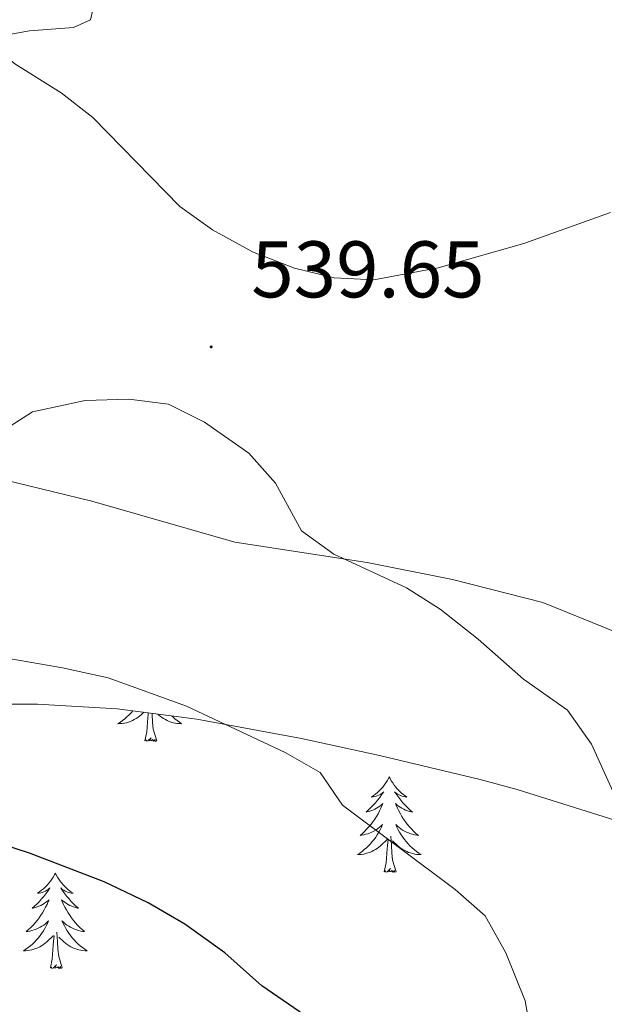
# Model space of a CAD drawing. Units: metres. Extents: x 640916 to 645431, y 4717904 to 4720965.
# Drawn here: x 642207 to 642281, y 4719913 to 4720036 of the extents above; entities that cross this region are included whole.
import ezdxf
from ezdxf.enums import TextEntityAlignment as Align

# ---------------------------------------------------------------- set-up
doc = ezdxf.new("R2010")
doc.units = ezdxf.units.M
doc.header["$MEASUREMENT"] = 0
for name, color, linetype, lineweight in [('Carátula', 7, 'Continuous', 5), ('Level 35', 92, 'Continuous', 0), ('Level 36', 32, 'Continuous', 0), ('Level 4', 36, 'Continuous', 30), ('Level 41', 39, 'Continuous', 0), ('Level 5', 36, 'Continuous', 0), ('Level 7', 19, 'Continuous', 0)]:
    doc.layers.add(name, color=color, linetype=linetype, lineweight=lineweight)
doc.styles.add('Arial', font='ARIAL.TTF', dxfattribs={"height": 0.2})

# ---------------------------------------------------------------- blocks, each defined once
blk = doc.blocks.new('5PATER')
at = {"layer": 'Carátula', "linetype": 'Continuous', "lineweight": 5}
h = blk.add_hatch(color=250, dxfattribs=at)
edge = h.paths.add_edge_path()
edge.add_ellipse((0, 0), major_axis=(-1.33, -1.34), ratio=0.999422, start_angle=0, end_angle=360)

msp = doc.modelspace()

# ---------------------------------------------------------------- linework, layer by layer
at = {"layer": 'Level 35', "color": 92, "linetype": 'Continuous', "lineweight": 0, "ltscale": 0.5}
msp.add_polyline3d([(642204.7, 4719950.54, 550.25), (642209.68, 4719950.57, 550.17), (642219.64, 4719949.97, 549.87), (642229.6, 4719948.68, 549.45), (642242.68, 4719946.26, 548.84), (642252.42, 4719944.15, 548.17), (642264.85, 4719941.2, 546.9), (642269.61, 4719939.88, 546.05), (642286.19, 4719934.68, 542.08)], dxfattribs=at)
at = {"layer": 'Level 36', "color": 92, "linetype": 'Continuous', "lineweight": 0}
for points in [[(642282.08, 4719959.51, 537.15), (642272.82, 4719963.24, 538.03), (642261.56, 4719966.15, 538.68), (642250.87, 4719968.26, 539.56), (642234.34, 4719970.79, 540.44), (642216.44, 4719975.91, 540.49), (642206.86, 4719978.25, 540.26), (642186.06, 4719983.4, 538.91), (642180.39, 4719985.17, 538.36), (642177.69, 4719986.99, 538.08), (642175.84, 4719989.38, 537.75), (642174.71, 4719992.55, 537.61), (642174.67, 4719995.34, 537.43), (642175.93, 4720000.3, 537.2), (642178.85, 4720003.9, 537.15), (642184.74, 4720009.41, 537.29), (642190.99, 4720016.45, 537.85), (642197.53, 4720026.06, 538.82), (642201.16, 4720031.68, 539.8), (642204.47, 4720033.96, 540.31), (642208.65, 4720034.69, 540.77), (642214.18, 4720035.11, 541.61), (642216.28, 4720036.07, 541.93), (642216.56, 4720037.3, 542.39)], [(642221.57, 4719949.72, 0.01), (642221.36, 4719949.47, 0.01), (642221.11, 4719949.21, 0.01), (642220.85, 4719948.97, 0.01), (642220.58, 4719948.74, 0.01), (642220.3, 4719948.51, 0.01), (642220.02, 4719948.3, 0.01), (642219.72, 4719948.11, 0.01), (642219.99, 4719948.12, 0.01), (642220.25, 4719948.15, 0.01), (642220.52, 4719948.19, 0.01), (642220.77, 4719948.24, 0.01), (642221.03, 4719948.32, 0.01), (642221.28, 4719948.4, 0.01), (642221.52, 4719948.51, 0.01), (642221.76, 4719948.62, 0.01), (642221.99, 4719948.75, 0.01), (642222.21, 4719948.9, 0.01), (642222.43, 4719949.06, 0.01), (642222.63, 4719949.23, 0.01), (642222.96, 4719949.54, 0.01)], [(642223.09, 4719945.98, 0.01), (642223.33, 4719947.1, 0.01), (642223.44, 4719948.84, 0.01), (642223.49, 4719949.27, 0.01), (642223.51, 4719949.47, 0.01)], [(642224.56, 4719945.98, 0.01), (642224.13, 4719947.42, 0.01), (642224.04, 4719948.32, 0.01), (642223.99, 4719949.27, 0.01), (642223.98, 4719949.41, 0.01)], [(642226.43, 4719949.09, 0.01), (642226.56, 4719948.97, 0.01), (642226.83, 4719948.74, 0.01), (642227.11, 4719948.51, 0.01), (642227.4, 4719948.3, 0.01), (642227.68, 4719948.11, 0.01), (642227.42, 4719948.12, 0.01), (642227.16, 4719948.15, 0.01), (642226.9, 4719948.19, 0.01), (642226.64, 4719948.24, 0.01), (642226.38, 4719948.32, 0.01), (642226.13, 4719948.4, 0.01), (642225.89, 4719948.51, 0.01), (642225.65, 4719948.62, 0.01), (642225.42, 4719948.75, 0.01), (642225.2, 4719948.9, 0.01), (642224.98, 4719949.06, 0.01), (642224.78, 4719949.23, 0.01), (642224.69, 4719949.32, 0.01)], [(642224.56, 4719945.98, 0.01), (642224.38, 4719945.91, 0.01), (642224.36, 4719946.15, 0.01), (642224.17, 4719945.93, 0.01), (642224.05, 4719946.13, 0.01), (642223.93, 4719946.02, 0.01), (642223.66, 4719945.97, 0.01), (642223.86, 4719946.36, 0.01), (642223.47, 4719945.98, 0.01), (642223.28, 4719945.93, 0.01), (642223.24, 4719946.09, 0.01), (642223.09, 4719945.98, 0.01)], [(642253.63, 4719941.47, 0.01), (642253.52, 4719941.25, 0.01), (642253.36, 4719940.97, 0.01), (642253.19, 4719940.71, 0.01), (642253.01, 4719940.45, 0.01), (642252.82, 4719940.2, 0.01), (642252.61, 4719939.96, 0.01), (642252.39, 4719939.74, 0.01), (642252.16, 4719939.52, 0.01), (642251.92, 4719939.32, 0.01), (642251.67, 4719939.13, 0.01), (642251.41, 4719938.95, 0.01), (642251.61, 4719938.97, 0.01), (642251.81, 4719939.01, 0.01), (642252.01, 4719939.07, 0.01), (642252.21, 4719939.14, 0.01), (642252.4, 4719939.22, 0.01), (642252.58, 4719939.32, 0.01), (642252.75, 4719939.43, 0.01), (642252.96, 4719939.62, 0.01), (642252.91, 4719939.56, 0.01), (642252.68, 4719939.21, 0.01), (642252.44, 4719938.88, 0.01), (642252.18, 4719938.55, 0.01), (642251.92, 4719938.24, 0.01), (642251.64, 4719937.93, 0.01), (642251.34, 4719937.64, 0.01), (642251.04, 4719937.35, 0.01), (642250.73, 4719937.08, 0.01), (642250.85, 4719937.1, 0.01), (642251.1, 4719937.16, 0.01), (642251.34, 4719937.24, 0.01), (642251.58, 4719937.32, 0.01), (642251.81, 4719937.43, 0.01), (642252.03, 4719937.54, 0.01), (642252.25, 4719937.68, 0.01), (642252.45, 4719937.82, 0.01), (642252.65, 4719937.98, 0.01), (642252.84, 4719938.15, 0.01), (642252.75, 4719937.93, 0.01), (642252.59, 4719937.56, 0.01), (642252.42, 4719937.21, 0.01), (642252.24, 4719936.86, 0.01), (642252.04, 4719936.52, 0.01), (642251.83, 4719936.19, 0.01), (642251.6, 4719935.87, 0.01), (642251.36, 4719935.56, 0.01), (642251.11, 4719935.26, 0.01), (642250.84, 4719934.96, 0.01), (642250.57, 4719934.68, 0.01), (642250.28, 4719934.41, 0.01), (642249.99, 4719934.16, 0.01), (642250.18, 4719934.18, 0.01), (642250.45, 4719934.23, 0.01), (642250.71, 4719934.29, 0.01), (642250.97, 4719934.37, 0.01), (642251.23, 4719934.46, 0.01), (642251.47, 4719934.57, 0.01), (642251.72, 4719934.69, 0.01), (642251.95, 4719934.83, 0.01), (642252.17, 4719934.98, 0.01), (642252.39, 4719935.15, 0.01), (642252.6, 4719935.32, 0.01), (642252.79, 4719935.51, 0.01), (642252.65, 4719935.18, 0.01), (642252.5, 4719934.86, 0.01), (642252.33, 4719934.55, 0.01), (642252.14, 4719934.24, 0.01), (642251.95, 4719933.95, 0.01), (642251.74, 4719933.66, 0.01), (642251.51, 4719933.38, 0.01), (642251.28, 4719933.11, 0.01), (642251.03, 4719932.85, 0.01), (642250.77, 4719932.61, 0.01), (642250.5, 4719932.38, 0.01), (642250.23, 4719932.15, 0.01), (642249.94, 4719931.94, 0.01), (642249.65, 4719931.75, 0.01), (642249.91, 4719931.76, 0.01), (642250.18, 4719931.79, 0.01), (642250.44, 4719931.83, 0.01), (642250.7, 4719931.88, 0.01), (642250.95, 4719931.96, 0.01), (642251.2, 4719932.04, 0.01), (642251.44, 4719932.15, 0.01), (642251.68, 4719932.26, 0.01), (642251.91, 4719932.39, 0.01), (642252.14, 4719932.54, 0.01), (642252.35, 4719932.7, 0.01), (642252.55, 4719932.87, 0.01), (642253.4, 4719933.67, 0.01)], [(642253.63, 4719941.47, 0.01), (642253.74, 4719941.25, 0.01), (642253.89, 4719940.97, 0.01), (642254.06, 4719940.71, 0.01), (642254.24, 4719940.45, 0.01), (642254.44, 4719940.2, 0.01), (642254.64, 4719939.96, 0.01), (642254.86, 4719939.74, 0.01), (642255.09, 4719939.52, 0.01), (642255.33, 4719939.32, 0.01), (642255.58, 4719939.13, 0.01), (642255.84, 4719938.95, 0.01), (642255.64, 4719938.97, 0.01), (642255.44, 4719939.01, 0.01), (642255.24, 4719939.07, 0.01), (642255.05, 4719939.14, 0.01), (642254.86, 4719939.22, 0.01), (642254.68, 4719939.32, 0.01), (642254.5, 4719939.43, 0.01), (642254.3, 4719939.62, 0.01), (642254.34, 4719939.56, 0.01), (642254.57, 4719939.21, 0.01), (642254.81, 4719938.88, 0.01), (642255.07, 4719938.55, 0.01), (642255.34, 4719938.24, 0.01), (642255.62, 4719937.93, 0.01), (642255.91, 4719937.64, 0.01), (642256.21, 4719937.35, 0.01), (642256.52, 4719937.08, 0.01), (642256.4, 4719937.1, 0.01), (642256.16, 4719937.16, 0.01), (642255.91, 4719937.24, 0.01), (642255.68, 4719937.32, 0.01), (642255.45, 4719937.43, 0.01), (642255.22, 4719937.54, 0.01), (642255.01, 4719937.68, 0.01), (642254.8, 4719937.82, 0.01), (642254.6, 4719937.98, 0.01), (642254.42, 4719938.15, 0.01), (642254.5, 4719937.93, 0.01), (642254.66, 4719937.56, 0.01), (642254.83, 4719937.21, 0.01), (642255.02, 4719936.86, 0.01), (642255.22, 4719936.52, 0.01), (642255.43, 4719936.19, 0.01), (642255.66, 4719935.87, 0.01), (642255.89, 4719935.56, 0.01), (642256.14, 4719935.26, 0.01), (642256.41, 4719934.96, 0.01), (642256.68, 4719934.68, 0.01), (642256.97, 4719934.41, 0.01), (642257.27, 4719934.16, 0.01), (642257.07, 4719934.18, 0.01), (642256.8, 4719934.23, 0.01), (642256.54, 4719934.29, 0.01), (642256.28, 4719934.37, 0.01), (642256.03, 4719934.46, 0.01), (642255.78, 4719934.57, 0.01), (642255.54, 4719934.69, 0.01), (642255.3, 4719934.83, 0.01), (642255.08, 4719934.98, 0.01), (642254.86, 4719935.15, 0.01), (642254.66, 4719935.32, 0.01), (642254.46, 4719935.51, 0.01), (642254.6, 4719935.18, 0.01), (642254.76, 4719934.86, 0.01), (642254.93, 4719934.55, 0.01), (642255.11, 4719934.24, 0.01), (642255.31, 4719933.95, 0.01), (642255.52, 4719933.66, 0.01), (642255.74, 4719933.38, 0.01), (642255.98, 4719933.11, 0.01), (642256.22, 4719932.85, 0.01), (642256.48, 4719932.61, 0.01), (642256.75, 4719932.38, 0.01), (642257.03, 4719932.15, 0.01), (642257.32, 4719931.94, 0.01), (642257.61, 4719931.75, 0.01), (642257.34, 4719931.76, 0.01), (642257.08, 4719931.79, 0.01), (642256.82, 4719931.83, 0.01), (642256.56, 4719931.88, 0.01), (642256.3, 4719931.96, 0.01), (642256.05, 4719932.04, 0.01), (642255.81, 4719932.15, 0.01), (642255.57, 4719932.26, 0.01), (642255.34, 4719932.39, 0.01), (642255.12, 4719932.54, 0.01), (642254.91, 4719932.7, 0.01), (642254.7, 4719932.87, 0.01), (642254.04, 4719933.49, 0.01)], [(642254.48, 4719929.62, 0.01), (642254.05, 4719931.06, 0.01), (642253.96, 4719931.96, 0.01), (642253.91, 4719932.91, 0.01), (642253.81, 4719934.07, 0.01)], [(642253.01, 4719929.62, 0.01), (642253.25, 4719930.74, 0.01), (642253.37, 4719932.48, 0.01), (642253.41, 4719932.91, 0.01), (642253.48, 4719933.63, 0.01)], [(642211.89, 4719929.44, 0.01), (642211.78, 4719929.22, 0.01), (642211.62, 4719928.95, 0.01), (642211.45, 4719928.68, 0.01), (642211.27, 4719928.43, 0.01), (642211.08, 4719928.18, 0.01), (642210.87, 4719927.94, 0.01), (642210.65, 4719927.71, 0.01), (642210.42, 4719927.5, 0.01), (642210.18, 4719927.3, 0.01), (642209.93, 4719927.1, 0.01), (642209.67, 4719926.93, 0.01), (642209.87, 4719926.95, 0.01), (642210.07, 4719926.99, 0.01), (642210.27, 4719927.04, 0.01), (642210.47, 4719927.11, 0.01), (642210.66, 4719927.2, 0.01), (642210.84, 4719927.3, 0.01), (642211.01, 4719927.41, 0.01), (642211.22, 4719927.6, 0.01), (642211.18, 4719927.53, 0.01), (642210.94, 4719927.19, 0.01), (642210.7, 4719926.85, 0.01), (642210.45, 4719926.53, 0.01), (642210.18, 4719926.21, 0.01), (642209.9, 4719925.9, 0.01), (642209.61, 4719925.61, 0.01), (642209.3, 4719925.33, 0.01), (642208.99, 4719925.06, 0.01), (642209.11, 4719925.08, 0.01), (642209.36, 4719925.14, 0.01), (642209.6, 4719925.21, 0.01), (642209.84, 4719925.3, 0.01), (642210.07, 4719925.4, 0.01), (642210.29, 4719925.52, 0.01), (642210.51, 4719925.65, 0.01), (642210.72, 4719925.8, 0.01), (642210.91, 4719925.95, 0.01), (642211.1, 4719926.12, 0.01), (642211.01, 4719925.9, 0.01), (642210.86, 4719925.54, 0.01), (642210.68, 4719925.19, 0.01), (642210.5, 4719924.84, 0.01), (642210.3, 4719924.5, 0.01), (642210.09, 4719924.17, 0.01), (642209.86, 4719923.85, 0.01), (642209.62, 4719923.53, 0.01), (642209.37, 4719923.23, 0.01), (642209.11, 4719922.94, 0.01), (642208.83, 4719922.66, 0.01), (642208.54, 4719922.39, 0.01), (642208.25, 4719922.13, 0.01), (642208.44, 4719922.16, 0.01), (642208.71, 4719922.2, 0.01), (642208.97, 4719922.26, 0.01), (642209.23, 4719922.34, 0.01), (642209.49, 4719922.44, 0.01), (642209.74, 4719922.55, 0.01), (642209.98, 4719922.67, 0.01), (642210.21, 4719922.81, 0.01), (642210.44, 4719922.96, 0.01), (642210.65, 4719923.12, 0.01), (642210.86, 4719923.3, 0.01), (642211.05, 4719923.48, 0.01), (642210.91, 4719923.16, 0.01), (642210.76, 4719922.84, 0.01), (642210.59, 4719922.52, 0.01), (642210.4, 4719922.22, 0.01), (642210.21, 4719921.92, 0.01), (642210, 4719921.63, 0.01), (642209.77, 4719921.36, 0.01), (642209.54, 4719921.09, 0.01), (642209.29, 4719920.83, 0.01), (642209.04, 4719920.58, 0.01), (642208.77, 4719920.35, 0.01), (642208.49, 4719920.13, 0.01), (642208.2, 4719919.92, 0.01), (642207.91, 4719919.73, 0.01), (642208.17, 4719919.74, 0.01), (642208.44, 4719919.76, 0.01), (642208.7, 4719919.8, 0.01), (642208.96, 4719919.86, 0.01), (642209.21, 4719919.93, 0.01), (642209.46, 4719920.02, 0.01), (642209.71, 4719920.12, 0.01), (642209.94, 4719920.24, 0.01), (642210.17, 4719920.37, 0.01), (642210.4, 4719920.51, 0.01), (642210.61, 4719920.67, 0.01), (642210.81, 4719920.84, 0.01), (642211.66, 4719921.64, 0.01)], [(642211.89, 4719929.44, 0.01), (642212, 4719929.22, 0.01), (642212.15, 4719928.95, 0.01), (642212.32, 4719928.68, 0.01), (642212.5, 4719928.43, 0.01), (642212.7, 4719928.18, 0.01), (642212.9, 4719927.94, 0.01), (642213.12, 4719927.71, 0.01), (642213.35, 4719927.5, 0.01), (642213.59, 4719927.3, 0.01), (642213.84, 4719927.1, 0.01), (642214.1, 4719926.93, 0.01), (642213.91, 4719926.95, 0.01), (642213.7, 4719926.99, 0.01), (642213.5, 4719927.04, 0.01), (642213.31, 4719927.11, 0.01), (642213.12, 4719927.2, 0.01), (642212.94, 4719927.3, 0.01), (642212.76, 4719927.41, 0.01), (642212.56, 4719927.6, 0.01), (642212.6, 4719927.53, 0.01), (642212.83, 4719927.19, 0.01), (642213.07, 4719926.85, 0.01), (642213.33, 4719926.53, 0.01), (642213.6, 4719926.21, 0.01), (642213.88, 4719925.9, 0.01), (642214.17, 4719925.61, 0.01), (642214.47, 4719925.33, 0.01), (642214.79, 4719925.06, 0.01), (642214.66, 4719925.08, 0.01), (642214.42, 4719925.14, 0.01), (642214.17, 4719925.21, 0.01), (642213.94, 4719925.3, 0.01), (642213.71, 4719925.4, 0.01), (642213.48, 4719925.52, 0.01), (642213.27, 4719925.65, 0.01), (642213.06, 4719925.8, 0.01), (642212.86, 4719925.95, 0.01), (642212.68, 4719926.12, 0.01), (642212.76, 4719925.9, 0.01), (642212.92, 4719925.54, 0.01), (642213.09, 4719925.19, 0.01), (642213.28, 4719924.84, 0.01), (642213.48, 4719924.5, 0.01), (642213.69, 4719924.17, 0.01), (642213.92, 4719923.85, 0.01), (642214.16, 4719923.53, 0.01), (642214.41, 4719923.23, 0.01), (642214.67, 4719922.94, 0.01), (642214.94, 4719922.66, 0.01), (642215.23, 4719922.39, 0.01), (642215.53, 4719922.13, 0.01), (642215.33, 4719922.16, 0.01), (642215.07, 4719922.2, 0.01), (642214.8, 4719922.26, 0.01), (642214.54, 4719922.34, 0.01), (642214.29, 4719922.44, 0.01), (642214.04, 4719922.55, 0.01), (642213.8, 4719922.67, 0.01), (642213.57, 4719922.81, 0.01), (642213.34, 4719922.96, 0.01), (642213.12, 4719923.12, 0.01), (642212.92, 4719923.3, 0.01), (642212.72, 4719923.48, 0.01), (642212.86, 4719923.16, 0.01), (642213.02, 4719922.84, 0.01), (642213.19, 4719922.52, 0.01), (642213.37, 4719922.22, 0.01), (642213.57, 4719921.92, 0.01), (642213.78, 4719921.63, 0.01), (642214, 4719921.36, 0.01), (642214.24, 4719921.09, 0.01), (642214.48, 4719920.83, 0.01), (642214.74, 4719920.58, 0.01), (642215.01, 4719920.35, 0.01), (642215.29, 4719920.13, 0.01), (642215.58, 4719919.92, 0.01), (642215.87, 4719919.73, 0.01), (642215.6, 4719919.74, 0.01), (642215.34, 4719919.76, 0.01), (642215.08, 4719919.8, 0.01), (642214.82, 4719919.86, 0.01), (642214.56, 4719919.93, 0.01), (642214.31, 4719920.02, 0.01), (642214.07, 4719920.12, 0.01), (642213.83, 4719920.24, 0.01), (642213.6, 4719920.37, 0.01), (642213.38, 4719920.51, 0.01), (642213.17, 4719920.67, 0.01), (642212.96, 4719920.84, 0.01), (642212.31, 4719921.46, 0.01)], [(642254.48, 4719929.62, 0.01), (642254.3, 4719929.55, 0.01), (642254.28, 4719929.79, 0.01), (642254.1, 4719929.57, 0.01), (642253.97, 4719929.77, 0.01), (642253.85, 4719929.66, 0.01), (642253.58, 4719929.61, 0.01), (642253.78, 4719930, 0.01), (642253.39, 4719929.62, 0.01), (642253.21, 4719929.57, 0.01), (642253.16, 4719929.73, 0.01), (642253.01, 4719929.62, 0.01)], [(642211.27, 4719917.59, 0.01), (642211.51, 4719918.71, 0.01), (642211.63, 4719920.45, 0.01), (642211.68, 4719920.88, 0.01), (642211.74, 4719921.61, 0.01)], [(642212.74, 4719917.59, 0.01), (642212.31, 4719919.03, 0.01), (642212.22, 4719919.94, 0.01), (642212.17, 4719920.88, 0.01), (642212.07, 4719922.05, 0.01)], [(642212.74, 4719917.59, 0.01), (642212.56, 4719917.52, 0.01), (642212.55, 4719917.76, 0.01), (642212.36, 4719917.54, 0.01), (642212.24, 4719917.74, 0.01), (642212.11, 4719917.64, 0.01), (642211.84, 4719917.58, 0.01), (642212.04, 4719917.98, 0.01), (642211.66, 4719917.6, 0.01), (642211.47, 4719917.54, 0.01), (642211.43, 4719917.7, 0.01), (642211.27, 4719917.59, 0.01)]]:
    msp.add_polyline3d(points, dxfattribs=at)
at = {"layer": 'Level 4', "color": 36, "linetype": 'Continuous', "lineweight": 30}
msp.add_polyline3d([(642248.51, 4719907.94, 550.01), (642237.72, 4719915.35, 550.01), (642233.06, 4719919.48, 550.01), (642228.1, 4719923.08, 550.01), (642223.49, 4719925.72, 550.01), (642217.99, 4719928.35, 550.01), (642208.66, 4719931.94, 550.01), (642197.98, 4719935.41, 550.01)], dxfattribs=at)
at = {"layer": 'Level 5', "color": 36, "linetype": 'Continuous', "lineweight": 0}
for points in [[(642198.52, 4720036.26, 540.01), (642202.26, 4720034.37, 540.01), (642206.82, 4720030.58, 540.01), (642212.63, 4720026.96, 540.01), (642216.57, 4720023.87, 540.01), (642227.46, 4720012.74, 540.01), (642231.52, 4720009.83, 540.01), (642236.55, 4720007.08, 540.01), (642241.78, 4720005.02, 540.01), (642246.74, 4720003.84, 540.01), (642251.7, 4720003.59, 540.01), (642259.75, 4720005.06, 540.01)], [(642259.75, 4720005.06, 540.01), (642270.47, 4720008.1, 540.01), (642281.3, 4720012.01, 540.01)], [(642264.74, 4719958.66, 540.01), (642259.99, 4719962.44, 540.01), (642255.77, 4719965.11, 540.01), (642246.71, 4719969.29, 540.01), (642242.65, 4719972.21, 540.01), (642239.42, 4719978.19, 540.01), (642236.09, 4719981.92, 540.01), (642230.54, 4719985.81, 540.01), (642226.05, 4719988.06, 540.01), (642221.08, 4719988.67, 540.01), (642215.61, 4719988.52, 540.01), (642209.05, 4719987.1, 540.01), (642204.01, 4719983.88, 540.01)], [(642244.98, 4719942.02, 545.01), (642240.64, 4719944.51, 545.01), (642228.28, 4719950.31, 545.01), (642218.48, 4719953.86, 545.01), (642212.8, 4719955.09, 545.01), (642194.74, 4719958.21, 545.01), (642178.4, 4719958.62, 545.01), (642166.67, 4719957.61, 545.01), (642161.92, 4719956.04, 545.01), (642151.24, 4719949.9, 545.01), (642140.03, 4719944.4, 545.01), (642135.73, 4719941.85, 545.01), (642126.27, 4719935.41, 545.01), (642118.77, 4719926.02, 545.01), (642115.01, 4719922.73, 545.01), (642110.23, 4719919.79, 545.01), (642103.96, 4719917.16, 545.01), (642098.32, 4719915.27, 545.01), (642093.36, 4719914.64, 545.01), (642082.61, 4719914.89, 545.01), (642071.95, 4719916.45, 545.01)], [(642281.59, 4719939.69, 540.01), (642278.91, 4719945.55, 540.01), (642275.92, 4719949.82, 540.01), (642270.43, 4719953.68, 540.01), (642264.74, 4719958.66, 540.01)], [(642271.48, 4719908.58, 545.01), (642270.61, 4719913.5, 545.01), (642268.2, 4719919.49, 545.01), (642265.63, 4719924.09, 545.01), (642261.87, 4719927.39, 545.01), (642247.78, 4719937.93, 545.01), (642244.98, 4719942.02, 545.01)]]:
    msp.add_polyline3d(points, dxfattribs=at)

# ---------------------------------------------------------------- block references
at = {"layer": 'Level 7', "color": 19, "linetype": 'Continuous', "lineweight": 0, "xscale": 0.1000007614726202, "yscale": 0.1000007614726202}
msp.add_blockref('5PATER', (642231.37, 4719995.2, 539.66), dxfattribs=at)

# ---------------------------------------------------------------- texts
at = {"layer": 'Level 41', "color": 19, "linetype": 'Continuous', "lineweight": 0, "style": 'Arial'}
msp.add_text('539.65', height=7, dxfattribs=at).set_placement((642236.39, 4719999.2, 539.66), align=Align.BOTTOM_LEFT)

doc.saveas('drawing.dxf')
